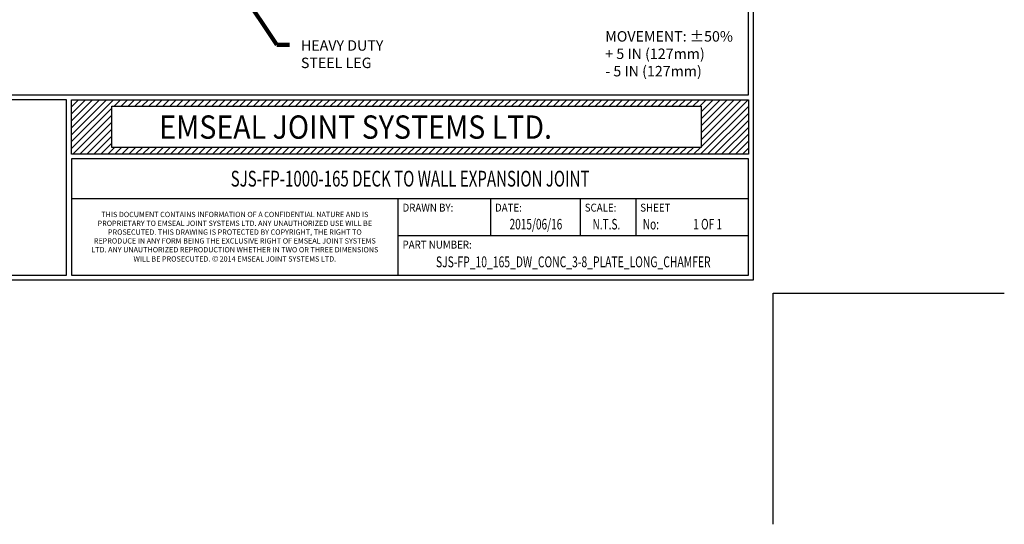
# Model space of a CAD drawing. Extents: x 13 to 3254, y -253 to 1977.
# Drawn here: x 392 to 421, y -253 to -238 of the extents above; entities that cross this region are included whole.
import ezdxf
from ezdxf.enums import TextEntityAlignment as Align

# ---------------------------------------------------------------- set-up
doc = ezdxf.new("R2010")
doc.units = 0
doc.header["$LTSCALE"] = 5
doc.header["$MEASUREMENT"] = 0
doc.layers.get('0').update_dxf_attribs({"color": 200, "linetype": 'CONTINUOUS'})
doc.layers.get('DEFPOINTS').update_dxf_attribs({"linetype": 'CONTINUOUS'})
for name, color, linetype, lineweight in [('TBLOCK-T1', 7, 'CONTINUOUS', 15), ('TBLOCK-T2', 7, 'CONTINUOUS', 18), ('TBLOCK-T3', 241, 'CONTINUOUS', 20), ('TBLOCK-T5', 111, 'CONTINUOUS', 30), ('TEXT - 4', 241, 'CONTINUOUS', 25)]:
    doc.layers.add(name, color=color, linetype=linetype, lineweight=lineweight)
doc.styles.add('ROMANC', font='ROMANC.shx', dxfattribs={"width": 0.7, "height": 3.2})
doc.styles.add('ROMANS', font='romans', dxfattribs={"width": 0.9})
doc.styles.add('ROMANT', font='ROMANT.shx', dxfattribs={"width": 0.9, "height": 6.3})
doc.dimstyles.get("Standard").update_dxf_attribs({"dimtxt": 0.18, "dimasz": 0.18, "dimexe": 0.18, "dimexo": 0.0625, "dimgap": 0.09, "dimtad": 0, "dimtih": 1, "dimtoh": 1, "dimdec": 4, "dimzin": 0, "dimdsep": 46, "dimtxsty": 'Standard', "dimcen": 0.09, "dimadec": 0, "dimazin": 0, "dimtfac": 1, "dimtdec": 4, "dimtofl": 0, "dimtmove": 0, "dimatfit": 3, "dimfxl": 1, "dimtolj": 1, "dimtzin": 0, "dimarcsym": 0})

# ---------------------------------------------------------------- blocks, each defined once
blk = doc.blocks.new('*X5')
at = {"color": 0}
for p, q in [((136.3, 33.06), (144.79, 41.56)), ((136.3, 34.47), (143.38, 41.56)), ((136.3, 35.89), (141.97, 41.56)), ((136.3, 37.3), (140.55, 41.56)), ((136.3, 38.71), (139.14, 41.56)), ((136.3, 40.13), (137.72, 41.56)), ((136.3, 41.54), (136.31, 41.56)), ((144.91, 40.26), (146.21, 41.56)), ((146.32, 40.26), (147.62, 41.56)), ((147.74, 40.26), (149.04, 41.56)), ((149.15, 40.26), (150.45, 41.56)), ((150.56, 40.26), (151.86, 41.56)), ((151.98, 40.26), (153.28, 41.56)), ((153.39, 40.26), (154.69, 41.56)), ((154.81, 40.26), (156.11, 41.56)), ((156.22, 40.26), (157.52, 41.56)), ((157.64, 40.26), (158.94, 41.56)), ((159.05, 40.26), (160.35, 41.56)), ((160.46, 40.26), (161.76, 41.56)), ((161.88, 40.26), (163.18, 41.56)), ((163.29, 40.26), (164.59, 41.56)), ((164.71, 40.26), (166.01, 41.56)), ((166.12, 40.26), (167.42, 41.56)), ((167.54, 40.26), (168.84, 41.56)), ((168.95, 40.26), (170.25, 41.56)), ((170.36, 40.26), (171.66, 41.56)), ((171.78, 40.26), (173.08, 41.56)), ((173.19, 40.26), (174.49, 41.56)), ((174.61, 40.26), (175.91, 41.56)), ((176.02, 40.26), (177.32, 41.56)), ((177.43, 40.26), (178.73, 41.56)), ((178.85, 40.26), (180.15, 41.56)), ((180.26, 40.26), (181.56, 41.56)), ((181.68, 40.26), (182.98, 41.56)), ((183.09, 40.26), (184.39, 41.56)), ((184.51, 40.26), (185.81, 41.56)), ((185.92, 40.26), (187.22, 41.56)), ((187.33, 40.26), (188.63, 41.56)), ((188.75, 40.26), (190.05, 41.56)), ((190.16, 40.26), (191.46, 41.56)), ((191.58, 40.26), (192.88, 41.56)), ((192.99, 40.26), (194.29, 41.56)), ((194.41, 40.26), (195.71, 41.56)), ((195.82, 40.26), (197.12, 41.56)), ((197.23, 40.26), (198.53, 41.56)), ((198.65, 40.26), (199.95, 41.56)), ((200.06, 40.26), (201.36, 41.56)), ((201.48, 40.26), (202.78, 41.56)), ((202.89, 40.26), (204.19, 41.56)), ((204.3, 40.26), (205.6, 41.56)), ((205.72, 40.26), (207.02, 41.56)), ((207.13, 40.26), (208.43, 41.56)), ((208.55, 40.26), (209.85, 41.56)), ((209.96, 40.26), (211.26, 41.56)), ((211.38, 40.26), (212.68, 41.56)), ((212.79, 40.26), (214.09, 41.56)), ((214.2, 40.26), (215.5, 41.56)), ((215.62, 40.26), (216.92, 41.56)), ((217.03, 40.26), (218.33, 41.56)), ((218.45, 40.26), (219.75, 41.56)), ((219.86, 40.26), (221.16, 41.56)), ((221.28, 40.26), (222.58, 41.56)), ((222.69, 40.26), (223.99, 41.56)), ((224.1, 40.26), (225.4, 41.56)), ((225.52, 40.26), (226.82, 41.56)), ((226.93, 40.26), (228.23, 41.56)), ((228.35, 40.26), (229.65, 41.56)), ((229.76, 40.26), (231.06, 41.56)), ((231.17, 40.26), (232.47, 41.56)), ((232.59, 40.26), (233.89, 41.56)), ((234, 40.26), (235.3, 41.56)), ((235.42, 40.26), (236.72, 41.56)), ((236.83, 40.26), (238.13, 41.56)), ((238.25, 40.26), (239.55, 41.56)), ((239.66, 40.26), (240.96, 41.56)), ((241.07, 40.26), (242.37, 41.56)), ((242.49, 40.26), (243.79, 41.56)), ((243.9, 40.26), (245.2, 41.56)), ((245.32, 40.26), (246.62, 41.56)), ((246.73, 40.26), (248.03, 41.56)), ((248.15, 40.26), (249.45, 41.56)), ((249.56, 40.26), (250.86, 41.56)), ((250.97, 40.26), (252.27, 41.56)), ((252.39, 40.26), (253.69, 41.56)), ((253.8, 40.26), (255.1, 41.56)), ((255.22, 40.26), (256.52, 41.56)), ((256.63, 40.26), (257.93, 41.56)), ((258.04, 40.26), (259.34, 41.56)), ((259.46, 40.26), (260.76, 41.56)), ((260.87, 40.26), (262.17, 41.56)), ((262.29, 40.26), (263.59, 41.56)), ((263.7, 40.26), (265, 41.56)), ((263.9, 30.56), (273.55, 40.2)), ((263.94, 39.08), (266.42, 41.56)), ((263.94, 37.66), (267.83, 41.56)), ((263.94, 36.25), (269.24, 41.56)), ((263.94, 34.83), (270.66, 41.56)), ((263.94, 33.42), (272.07, 41.56)), ((263.94, 32), (273.49, 41.56)), ((136.3, 31.64), (144.47, 39.82)), ((136.62, 30.56), (144.47, 38.41)), ((265.32, 30.56), (273.55, 38.79)), ((138.04, 30.56), (144.47, 36.99)), ((266.73, 30.56), (273.55, 37.38)), ((268.14, 30.56), (273.55, 35.96)), ((139.45, 30.56), (144.47, 35.58)), ((140.86, 30.56), (144.47, 34.16)), ((269.56, 30.56), (273.55, 34.55)), ((142.28, 30.56), (144.47, 32.75)), ((270.97, 30.56), (273.55, 33.13)), ((143.69, 30.56), (144.99, 31.86)), ((145.11, 30.56), (146.41, 31.86)), ((146.52, 30.56), (147.82, 31.86)), ((147.94, 30.56), (149.24, 31.86)), ((149.35, 30.56), (150.65, 31.86)), ((150.76, 30.56), (152.06, 31.86)), ((152.18, 30.56), (153.48, 31.86)), ((153.59, 30.56), (154.89, 31.86)), ((155.01, 30.56), (156.31, 31.86)), ((156.42, 30.56), (157.72, 31.86)), ((157.84, 30.56), (159.14, 31.86)), ((159.25, 30.56), (160.55, 31.86)), ((160.66, 30.56), (161.96, 31.86)), ((162.08, 30.56), (163.38, 31.86)), ((163.49, 30.56), (164.79, 31.86)), ((164.91, 30.56), (166.21, 31.86)), ((166.32, 30.56), (167.62, 31.86)), ((167.73, 30.56), (169.03, 31.86)), ((169.15, 30.56), (170.45, 31.86)), ((170.56, 30.56), (171.86, 31.86)), ((171.98, 30.56), (173.28, 31.86)), ((173.39, 30.56), (174.69, 31.86)), ((174.81, 30.56), (176.11, 31.86)), ((176.22, 30.56), (177.52, 31.86)), ((177.63, 30.56), (178.93, 31.86)), ((179.05, 30.56), (180.35, 31.86)), ((180.46, 30.56), (181.76, 31.86)), ((181.88, 30.56), (183.18, 31.86)), ((183.29, 30.56), (184.59, 31.86)), ((184.71, 30.56), (186.01, 31.86)), ((186.12, 30.56), (187.42, 31.86)), ((187.53, 30.56), (188.83, 31.86)), ((188.95, 30.56), (190.25, 31.86)), ((190.36, 30.56), (191.66, 31.86)), ((191.78, 30.56), (193.08, 31.86)), ((193.19, 30.56), (194.49, 31.86)), ((194.6, 30.56), (195.9, 31.86)), ((196.02, 30.56), (197.32, 31.86)), ((197.43, 30.56), (198.73, 31.86)), ((198.85, 30.56), (200.15, 31.86)), ((200.26, 30.56), (201.56, 31.86)), ((201.68, 30.56), (202.98, 31.86)), ((203.09, 30.56), (204.39, 31.86)), ((204.5, 30.56), (205.8, 31.86)), ((205.92, 30.56), (207.22, 31.86)), ((207.33, 30.56), (208.63, 31.86)), ((208.75, 30.56), (210.05, 31.86)), ((210.16, 30.56), (211.46, 31.86)), ((211.58, 30.56), (212.88, 31.86)), ((212.99, 30.56), (214.29, 31.86)), ((214.4, 30.56), (215.7, 31.86)), ((215.82, 30.56), (217.12, 31.86)), ((217.23, 30.56), (218.53, 31.86)), ((218.65, 30.56), (219.95, 31.86)), ((220.06, 30.56), (221.36, 31.86)), ((221.47, 30.56), (222.77, 31.86)), ((222.89, 30.56), (224.19, 31.86)), ((224.3, 30.56), (225.6, 31.86)), ((225.72, 30.56), (227.02, 31.86)), ((227.13, 30.56), (228.43, 31.86)), ((228.55, 30.56), (229.85, 31.86)), ((229.96, 30.56), (231.26, 31.86)), ((231.37, 30.56), (232.67, 31.86)), ((232.79, 30.56), (234.09, 31.86)), ((234.2, 30.56), (235.5, 31.86)), ((235.62, 30.56), (236.92, 31.86)), ((237.03, 30.56), (238.33, 31.86)), ((238.45, 30.56), (239.75, 31.86)), ((239.86, 30.56), (241.16, 31.86)), ((241.27, 30.56), (242.57, 31.86)), ((242.69, 30.56), (243.99, 31.86)), ((244.1, 30.56), (245.4, 31.86)), ((245.52, 30.56), (246.82, 31.86)), ((246.93, 30.56), (248.23, 31.86)), ((248.34, 30.56), (249.64, 31.86)), ((249.76, 30.56), (251.06, 31.86)), ((251.17, 30.56), (252.47, 31.86)), ((252.59, 30.56), (253.89, 31.86)), ((254, 30.56), (255.3, 31.86)), ((255.42, 30.56), (256.72, 31.86)), ((256.83, 30.56), (258.13, 31.86)), ((258.24, 30.56), (259.54, 31.86)), ((259.66, 30.56), (260.96, 31.86)), ((261.07, 30.56), (262.37, 31.86)), ((262.49, 30.56), (263.79, 31.86)), ((272.39, 30.56), (273.55, 31.72))]:
    blk.add_line(p, q, dxfattribs=at)

msp = doc.modelspace()

# ---------------------------------------------------------------- linework, layer by layer
at = {"layer": 'DEFPOINTS'}
for p, q in [((414.16285, -252.951), (414.16285, -246.30647)), ((414.16285, -246.30647), (420.80738, -246.30647))]:
    msp.add_line(p, q, dxfattribs=at)
at = {"layer": 'TBLOCK-T5'}
for p, q in [((393.99046, -243.58304), (413.45153, -243.58304)), ((403.37722, -245.78499), (403.37722, -243.58304)), ((406.03654, -243.58304), (406.03654, -244.64646)), ((408.61588, -243.58304), (408.61588, -244.64646)), ((410.2126, -243.58304), (410.2126, -244.64646)), ((403.37722, -244.64646), (413.45153, -244.64646))]:
    msp.add_line(p, q, dxfattribs=at)
for points in [[(413.59332, -216.53897), (374.52347, -216.53897), (374.52347, -245.92678), (413.59332, -245.92678)], [(413.45153, -240.60547), (413.45153, -216.68076), (374.66526, -216.68076), (374.66526, -240.60547)], [(393.84867, -245.78499), (393.84867, -240.74726), (374.66526, -240.74726), (374.66526, -245.78499)], [(413.45153, -242.30694), (393.99046, -242.30694), (393.99046, -240.74726), (413.45153, -240.74726)], [(412.08842, -242.12262), (395.14974, -242.12262), (395.14974, -240.93159), (412.08842, -240.93159)], [(413.45153, -242.44873), (393.99046, -242.44873), (393.99046, -245.78499), (413.45153, -245.78499)]]:
    msp.add_lwpolyline(points, close=True, dxfattribs=at)

# ---------------------------------------------------------------- block references
at = {"layer": 'TBLOCK-T5', "xscale": 0.1417890687221829, "yscale": 0.1417890687221829, "zscale": 0.1417890687221829}
msp.add_blockref('*X5', (374.66526, -246.63943), dxfattribs=at)

# ---------------------------------------------------------------- texts
at = {"layer": 'TBLOCK-T1', "insert": (398.68384, -244.68402), "char_height": 0.151875, "width": 8.4664804, "attachment_point": 5, "style": 'ROMANS'}
msp.add_mtext('THIS DOCUMENT CONTAINS INFORMATION OF A CONFIDENTIAL NATURE AND IS PROPRIETARY TO EMSEAL JOINT SYSTEMS LTD. ANY UNAUTHORIZED USE WILL BE PROSECUTED. THIS DRAWING IS PROTECTED BY COPYRIGHT, THE RIGHT TO REPRODUCE IN ANY FORM BEING THE EXCLUSIVE RIGHT OF EMSEAL JOINT SYSTEMS LTD. ANY UNAUTHORIZED REPRODUCTION WHETHER IN TWO OR THREE DIMENSIONS WILL BE PROSECUTED. {\\fArial|b0|i0|c0|p34;\\H1.0833x;©\\fMS Shell Dlg 2|b0|i0|c0|p0;\\H0.65385x; \\Fromans|c0;\\H1.4118x;2014 EMSEAL JOINT SYSTEMS LTD.}', dxfattribs=at)
at = {"layer": 'TBLOCK-T2', "style": 'ROMANS', "width": 0.9}
for s, height, p in [('DRAWN BY:', 0.227813, (403.50502, -243.96268)), ('DATE:', 0.227813, (406.16435, -243.96268)), ('SCALE:', 0.227813, (408.74368, -243.96268)), ('SHEET ', 0.227813, (410.34041, -243.96268)), ('PART NUMBER:', 0.2278125, (403.50502, -245.02609))]:
    msp.add_text(s, height=height, dxfattribs=at).set_placement(p)
at = {"layer": 'TBLOCK-T3', "style": 'ROMANC', "width": 0.7}
for s, height, p in [('SJS-FP-1000-165 DECK TO WALL EXPANSION JOINT', 0.453725, (403.72099, -243.01589)), ('SJS-FP_10_165_DW_CONC_3-8_PLATE_LONG_CHAMFER', 0.312, (408.41437, -245.40745))]:
    msp.add_text(s, height=height, dxfattribs=at).set_placement(p, align=Align.MIDDLE_CENTER)
for s, p in [('2015/06/16', (407.34097, -244.47522)), ('1 OF 1', (412.27759, -244.47522))]:
    msp.add_text(s, height=0.30375, dxfattribs=at).set_placement(p, align=Align.CENTER)
for s, p in [('N.T.S.', (408.96739, -244.47522)), ('No:', (410.41327, -244.47522))]:
    msp.add_text(s, height=0.30375, dxfattribs=at).set_placement(p)
at = {"layer": 'TBLOCK-T5', "style": 'ROMANT', "width": 0.9}
msp.add_text('EMSEAL JOINT SYSTEMS LTD.', height=0.6699533, dxfattribs=at).set_placement((396.51036, -241.86789))
at = {"layer": 'TEXT - 4', "insert": (409.33389, -238.77555), "char_height": 0.3, "attachment_point": 1, "style": 'ROMANS'}
msp.add_mtext('MOVEMENT: ±50%\\P^I^I+ 5 IN (127mm)\\P^I^I- 5 IN (127mm)', dxfattribs=at)
at = {"layer": 'TEXT - 4', "insert": (400.58368, -239.03679), "char_height": 0.3, "attachment_point": 1, "style": 'ROMANS'}
msp.add_mtext_dynamic_manual_height_columns('HEAVY DUTY\\PSTEEL LEG', width=4.5542459, gutter_width=90, heights=[0], dxfattribs=at)

# ---------------------------------------------------------------- leaders
at = {"layer": 'TEXT - 4'}
msp.add_leader([(396.38996, -233.92367), (399.89144, -239.16864), (400.25897, -239.16864)], dimstyle='Standard', override={"dimtxt": 0.7, "dimasz": 0.3, "dimexe": 0.5, "dimexo": 0.5, "dimtih": 0, "dimtoh": 0, "dimtxsty": 'ROMANS', "dimdle": 0.05, "dimclrd": 256, "dimclre": 256, "dimclrt": 256, "dimtfac": 0.3, "dimlwd": 65535, "dimlwe": 65535}, dxfattribs=at)

doc.saveas('drawing.dxf')
